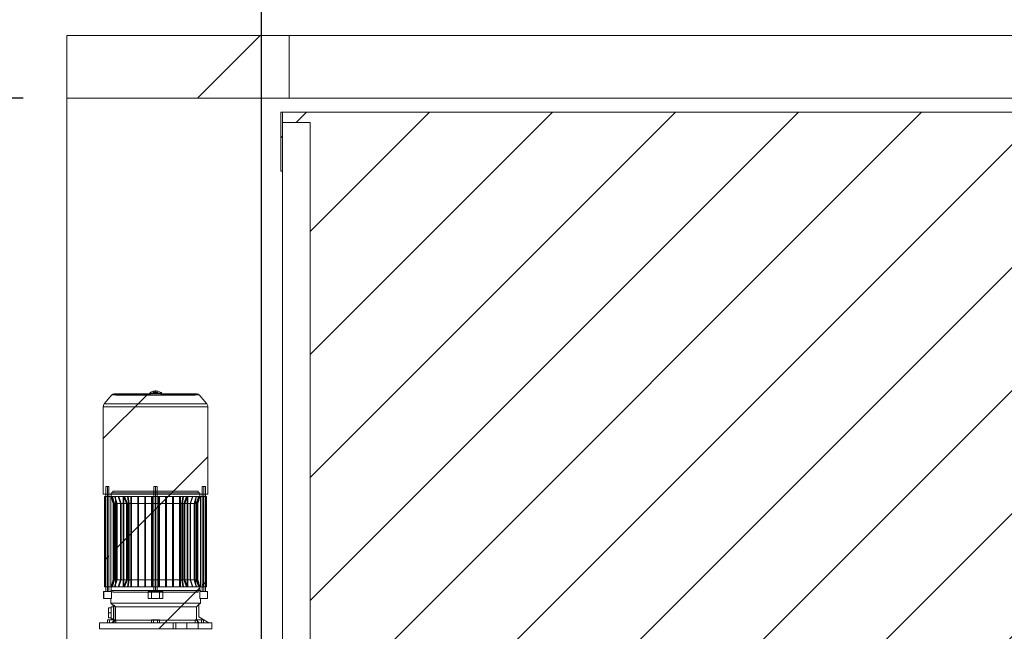
# Paper-space layout 'sales side' of a CAD drawing. Units: inches. Extents: x 0 to 10.3, y -0.5 to 7.5.
# Drawn here: x 2.4 to 3.9, y 5.8 to 6.7 of the extents above; entities that cross this region are included whole.
import ezdxf

# ---------------------------------------------------------------- set-up
doc = ezdxf.new("R2010")
doc.units = ezdxf.units.IN
doc.header["$MEASUREMENT"] = 0
doc.header["$PDSIZE"] = -1
doc.styles.add('SLDTEXTSTYLE6', font='TXT', dxfattribs={"width": 0.75})
doc.dimstyles.new('SLDDIMSTYLE10', dxfattribs={"dimtxt": 0.104167, "dimasz": 0.1, "dimexe": 0, "dimexo": 0.0625, "dimgap": 0.026042, "dimtad": 1, "dimlfac": 50, "dimrnd": 1e-09, "dimzin": 12, "dimdsep": 46, "dimtxsty": 'SLDTEXTSTYLE6', "dimsah": 1, "dimcen": 0.09, "dimadec": 0, "dimazin": 3, "dimtfac": 1, "dimtofl": 0, "dimtmove": 0, "dimatfit": 3, "dimfxl": 0, "dimfrac": 2, "dimtolj": 1, "dimtzin": 12, "dimarcsym": 0})
pattern_1 = [(45, (-0.3033, -0.68915), (-0.0883883, 0.0883883), [])]

# ---------------------------------------------------------------- blocks, each defined once
blk = doc.blocks.new('_D_43')
at = {"color": 0, "lineweight": -2}
for p, q in [((2.4494, 6.5567), (2.1182, 6.5567)), ((2.1182, 6.4567), (2.1182, 5.5367)), ((2.4494, 5.4367), (2.1182, 5.4367))]:
    blk.add_line(p, q, dxfattribs=at)
at = {"color": 0}
for points in [[(2.1015, 6.4567), (2.1348, 6.4567), (2.1182, 6.5567)], [(2.1015, 5.5367), (2.1348, 5.5367), (2.1182, 5.4367)]]:
    blk.add_solid(points, dxfattribs=at)
at = {"layer": 'Defpoints', "color": 0}
for p in [(2.5119, 6.5567), (2.1182, 5.4367), (2.5119, 5.4367)]:
    blk.add_point(p, dxfattribs=at)
at = {"color": 0, "insert": (1.988, 5.9589), "char_height": 0.10417, "attachment_point": 2, "rotation": 90, "style": 'SLDTEXTSTYLE6'}
blk.add_mtext('\\A1;56', dxfattribs=at)
blk = doc.blocks.new('_D_44')
at = {"color": 0, "lineweight": -2}
for p, q in [((2.5119, 6.7092), (2.5119, 7.2766)), ((6.8919, 7.2766), (2.6119, 7.2766)), ((6.9919, 6.6192), (6.9919, 7.2766))]:
    blk.add_line(p, q, dxfattribs=at)
at = {"color": 0}
for points in [[(2.6119, 7.2933), (2.6119, 7.26), (2.5119, 7.2766)], [(6.8919, 7.2933), (6.8919, 7.26), (6.9919, 7.2766)]]:
    blk.add_solid(points, dxfattribs=at)
at = {"layer": 'Defpoints', "color": 0}
for p in [(2.5119, 7.2766), (2.5119, 6.6467), (6.9919, 6.5567)]:
    blk.add_point(p, dxfattribs=at)
at = {"color": 0, "insert": (4.7068, 7.4068), "char_height": 0.10417, "attachment_point": 2, "style": 'SLDTEXTSTYLE6'}
blk.add_mtext('\\A1;224', dxfattribs=at)
blk = doc.blocks.new('_D_48')
at = {"color": 0, "lineweight": -2}
for p, q in [((2.7919, 5.6469), (2.7919, 6.9604)), ((2.8919, 6.9604), (4.4884, 6.9604)), ((4.5884, 5.6469), (4.5884, 6.9604))]:
    blk.add_line(p, q, dxfattribs=at)
at = {"color": 0}
for points in [[(2.8919, 6.9771), (2.8919, 6.9437), (2.7919, 6.9604)], [(4.4884, 6.9771), (4.4884, 6.9437), (4.5884, 6.9604)]]:
    blk.add_solid(points, dxfattribs=at)
at = {"layer": 'Defpoints', "color": 0}
for p in [(4.5884, 6.9604), (2.7919, 5.5844), (4.5884, 5.5844)]:
    blk.add_point(p, dxfattribs=at)
at = {"color": 0, "insert": (3.6404, 7.0906), "char_height": 0.104167, "attachment_point": 2, "style": 'SLDTEXTSTYLE6'}
blk.add_mtext('\\A1;90 RAIL', dxfattribs=at)

psp = doc.layouts.new('sales side')

# ---------------------------------------------------------------- hatches: boundary and pattern name
at = {"lineweight": 0}
h = psp.add_hatch(dxfattribs=at)
h.set_pattern_fill('ANSI34', color=256, style=0)
h.set_pattern_definition([(45, (-0.3033, -0.68915), (-0.53033, 0.53033), []), (45, (-0.1265, -0.68915), (-0.53033, 0.53033), []), (45, (0.05026, -0.68915), (-0.53033, 0.53033), []), (45, (0.227, -0.68915), (-0.53033, 0.53033), [])])
h.paths.add_polyline_path([(2.83188, 6.55672), (2.83188, 6.64672), (2.51188, 6.64672), (2.51188, 6.55672)], flags=0)
h = psp.add_hatch(dxfattribs=at)
h.set_pattern_fill('ANSI31', color=256, style=0)
h.set_pattern_definition(pattern_1)
h.paths.add_polyline_path([(2.81988, 6.53672), (2.81988, 6.45172), (2.82188, 6.45172), (2.82188, 6.53672)], flags=0)
h = psp.add_hatch(dxfattribs=at)
h.set_pattern_fill('ANSI31', color=256, style=0)
h.set_pattern_definition(pattern_1)
h.paths.add_polyline_path([(4.45688, 5.63672), (4.45688, 6.53672), (2.82188, 6.53672), (2.82188, 6.52172), (2.86188, 6.52172), (2.86188, 5.65172), (2.82188, 5.65172), (2.82188, 5.63672)], flags=0)
at = {"linetype": 'Continuous', "lineweight": 0}
h = psp.add_hatch(dxfattribs=at)
h.set_pattern_fill('ANSI32', style=0)
h.paths.add_polyline_path([(3.27993, 6.16104), (3.27993, 6.1663), (3.27643, 6.1663), (3.27643, 6.16104)], flags=0)
h = psp.add_hatch(dxfattribs=at)
h.set_pattern_fill('ANSI32', style=0)
h.paths.add_polyline_path([(3.35265, 6.1663), (3.35265, 6.16104), (3.35615, 6.16104), (3.35615, 6.1663)], flags=0)
h = psp.add_hatch(dxfattribs=at)
h.set_pattern_fill('ANSI32', style=0)
edge = h.paths.add_edge_path(flags=0)
edge.add_line((3.27993, 6.1518), (3.27993, 6.15656))
edge.add_line((3.27993, 6.15656), (3.27643, 6.15656))
edge.add_line((3.27643, 6.15656), (3.27643, 6.1518))
edge.add_arc((3.28193, 6.1518), 0.0055, 180, 270)
edge.add_line((3.28193, 6.1463), (3.31052, 6.1463))
edge.add_line((3.31052, 6.1463), (3.31052, 6.1498))
edge.add_line((3.31052, 6.1498), (3.28193, 6.1498))
edge.add_arc((3.28193, 6.1518), 0.002, 180, 270, ccw=False)
h = psp.add_hatch(dxfattribs=at)
h.set_pattern_fill('ANSI32', style=0)
edge = h.paths.add_edge_path(flags=0)
edge.add_line((3.35615, 6.1518), (3.35615, 6.15656))
edge.add_line((3.35615, 6.15656), (3.35265, 6.15656))
edge.add_line((3.35265, 6.15656), (3.35265, 6.1518))
edge.add_arc((3.35065, 6.1518), 0.002, 270, 360, ccw=False)
edge.add_line((3.35065, 6.1498), (3.32177, 6.1498))
edge.add_line((3.32177, 6.1498), (3.32177, 6.1463))
edge.add_line((3.32177, 6.1463), (3.35065, 6.1463))
edge.add_arc((3.35065, 6.1518), 0.0055, 270, 360)
at = {"lineweight": 0}
h = psp.add_hatch(dxfattribs=at)
h.set_pattern_fill('ANSI31', color=256, style=0)
h.set_pattern_definition(pattern_1)
edge = h.paths.add_edge_path(flags=0)
edge.add_arc((2.69942, 6.12769), 0.00394, 40, 143.1301)
edge.add_line((2.69627, 6.13005), (2.58289, 6.13005))
edge.add_arc((2.57974, 6.12769), 0.00394, 36.8699, 140)
edge.add_line((2.57672, 6.13022), (2.5659, 6.11731))
edge.add_arc((2.57072, 6.11327), 0.0063, 140, 180)
edge.add_line((2.56442, 6.11327), (2.56442, 5.98753))
edge.add_line((2.56442, 5.98753), (2.71474, 5.98753))
edge.add_line((2.71474, 5.98753), (2.71474, 6.11327))
edge.add_arc((2.70844, 6.11327), 0.0063, 360, 400)
edge.add_line((2.71326, 6.11731), (2.70244, 6.13022))
h = psp.add_hatch(dxfattribs=at)
h.set_pattern_fill('ANSI31', color=256, style=0)
h.set_pattern_definition(pattern_1)
edge = h.paths.add_edge_path(flags=0)
edge.add_arc((2.69942, 6.12769), 0.00394, 40, 143.1301)
edge.add_line((2.69627, 6.13005), (2.58289, 6.13005))
edge.add_arc((2.57974, 6.12769), 0.00394, 36.8699, 140)
edge.add_line((2.57672, 6.13022), (2.5659, 6.11731))
edge.add_arc((2.57072, 6.11327), 0.0063, 140, 180)
edge.add_line((2.56442, 6.11327), (2.56442, 5.98753))
edge.add_line((2.56442, 5.98753), (2.71474, 5.98753))
edge.add_line((2.71474, 5.98753), (2.71474, 6.11327))
edge.add_arc((2.70844, 6.11327), 0.0063, 360, 400)
edge.add_line((2.71326, 6.11731), (2.70244, 6.13022))
h = psp.add_hatch(dxfattribs=at)
h.set_pattern_fill('ANSI31', color=256, style=0)
h.set_pattern_definition(pattern_1)
h.paths.add_polyline_path([(2.57265, 5.99888), (2.56793, 5.99888), (2.56793, 5.8477), (2.56478, 5.8477), (2.56478, 5.83746), (2.57518, 5.83746), (2.57518, 5.83116), (2.57895, 5.82739), (2.57895, 5.82683), (2.57974, 5.82683), (2.57974, 5.82565), (2.5758, 5.82565), (2.5758, 5.82408), (2.57186, 5.82408), (2.57186, 5.8099), (2.5758, 5.8099), (2.5758, 5.80833), (2.57974, 5.80833), (2.57974, 5.80715), (2.57895, 5.80715), (2.57895, 5.80518), (2.57659, 5.80282), (2.55879, 5.80282), (2.55879, 5.79416), (2.72037, 5.79416), (2.72037, 5.80282), (2.71635, 5.80282), (2.70178, 5.81123), (2.70178, 5.82897), (2.70398, 5.83116), (2.70398, 5.83746), (2.71438, 5.83746), (2.71438, 5.8477), (2.71123, 5.8477), (2.71123, 5.99888), (2.70651, 5.99888), (2.70651, 5.8477), (2.70398, 5.8477), (2.70398, 5.84927), (2.57518, 5.84927), (2.57518, 5.8477), (2.57265, 5.8477)], flags=0)
h = psp.add_hatch(dxfattribs=at)
h.set_pattern_fill('ANSI31', color=256, style=0)
h.set_pattern_definition(pattern_1)
h.paths.add_polyline_path([(2.57265, 5.99888), (2.56793, 5.99888), (2.56793, 5.8477), (2.56478, 5.8477), (2.56478, 5.83746), (2.57518, 5.83746), (2.57518, 5.83116), (2.57895, 5.82739), (2.57895, 5.82683), (2.57974, 5.82683), (2.57974, 5.82565), (2.5758, 5.82565), (2.5758, 5.82408), (2.57186, 5.82408), (2.57186, 5.8099), (2.5758, 5.8099), (2.5758, 5.80833), (2.57974, 5.80833), (2.57974, 5.80715), (2.57895, 5.80715), (2.57895, 5.80518), (2.57659, 5.80282), (2.55879, 5.80282), (2.55879, 5.79416), (2.72037, 5.79416), (2.72037, 5.80282), (2.71635, 5.80282), (2.70178, 5.81123), (2.70178, 5.82897), (2.70398, 5.83116), (2.70398, 5.83746), (2.71438, 5.83746), (2.71438, 5.8477), (2.71123, 5.8477), (2.71123, 5.99888), (2.70651, 5.99888), (2.70651, 5.8477), (2.70398, 5.8477), (2.70398, 5.84927), (2.57518, 5.84927), (2.57518, 5.8477), (2.57265, 5.8477)], flags=0)
h = psp.add_hatch(dxfattribs=at)
h.set_pattern_fill('ANSI31', color=256, style=0)
h.set_pattern_definition(pattern_1)
h.paths.add_polyline_path([(2.70336, 5.85439), (2.7006, 5.86468), (2.7006, 5.97403), (2.70336, 5.98431), (2.70336, 5.98943), (2.701, 5.98943), (2.701, 5.99179), (2.57816, 5.99179), (2.57816, 5.98943), (2.5758, 5.98943), (2.5758, 5.98431), (2.57856, 5.97403), (2.57856, 5.86468), (2.5758, 5.85439), (2.5758, 5.84927), (2.57816, 5.84927), (2.57816, 5.84691), (2.701, 5.84691), (2.701, 5.84927), (2.70336, 5.84927)], flags=0)
h = psp.add_hatch(dxfattribs=at)
h.set_pattern_fill('ANSI31', color=256, style=0)
h.set_pattern_definition(pattern_1)
h.paths.add_polyline_path([(2.70336, 5.85439), (2.7006, 5.86468), (2.7006, 5.97403), (2.70336, 5.98431), (2.70336, 5.98943), (2.701, 5.98943), (2.701, 5.99179), (2.57816, 5.99179), (2.57816, 5.98943), (2.5758, 5.98943), (2.5758, 5.98431), (2.57856, 5.97403), (2.57856, 5.86468), (2.5758, 5.85439), (2.5758, 5.84927), (2.57816, 5.84927), (2.57816, 5.84691), (2.701, 5.84691), (2.701, 5.84927), (2.70336, 5.84927)], flags=0)

# ---------------------------------------------------------------- linework, layer by layer
at = {"lineweight": 15}
for p, q in [((2.51188, 6.64672), (2.51188, 6.55672)), ((2.51188, 6.64672), (2.83188, 6.64672)), ((2.83188, 6.64672), (2.83188, 6.55672)), ((2.83188, 6.64672), (4.43188, 6.64672)), ((2.51188, 6.55672), (2.83188, 6.55672)), ((2.51188, 6.55672), (2.51188, 5.43672)), ((2.83188, 6.55672), (4.43188, 6.55672)), ((2.81988, 6.53672), (2.82188, 6.53672)), ((2.81988, 6.45172), (2.81988, 6.53672)), ((2.82188, 6.53672), (2.82188, 6.45172)), ((2.82188, 6.53672), (2.82188, 6.52172)), ((2.82188, 6.53672), (4.45688, 6.53672)), ((2.86188, 6.52172), (2.82188, 6.52172)), ((2.86188, 6.52172), (2.86188, 5.65172)), ((2.82188, 6.45172), (2.81988, 6.45172)), ((2.82188, 6.45172), (2.82188, 5.65172)), ((2.57672, 6.13022), (2.5659, 6.11731)), ((2.6317, 6.13162), (2.57974, 6.13162)), ((2.69627, 6.13005), (2.58289, 6.13005)), ((2.63072, 6.1328), (2.6317, 6.1328)), ((2.6317, 6.13005), (2.6317, 6.1328)), ((2.6317, 6.13005), (2.64745, 6.13005)), ((2.63611, 6.1328), (2.63619, 6.13311)), ((2.64304, 6.1328), (2.63611, 6.1328)), ((2.63734, 6.13398), (2.64182, 6.13398)), ((2.64296, 6.13311), (2.64304, 6.1328)), ((2.64745, 6.1328), (2.64745, 6.13005)), ((2.64745, 6.1328), (2.64844, 6.1328)), ((2.69942, 6.13162), (2.64745, 6.13162)), ((2.71326, 6.11731), (2.70244, 6.13022)), ((2.56442, 6.11327), (2.56442, 5.98753)), ((2.71474, 5.98753), (2.71474, 6.11327)), ((2.56793, 5.99888), (2.56793, 5.8477)), ((2.57265, 5.99888), (2.56793, 5.99888)), ((2.57265, 5.8477), (2.57265, 5.99888)), ((2.5758, 5.98943), (2.5758, 5.98431)), ((2.57816, 5.98943), (2.5758, 5.98943)), ((2.57816, 5.99179), (2.57816, 5.98943)), ((2.701, 5.99179), (2.57816, 5.99179)), ((2.701, 5.98943), (2.701, 5.99179)), ((2.70336, 5.98943), (2.701, 5.98943)), ((2.70336, 5.98431), (2.70336, 5.98943)), ((2.71123, 5.99888), (2.70651, 5.99888)), ((2.70651, 5.99888), (2.70651, 5.8477)), ((2.71123, 5.8477), (2.71123, 5.99888)), ((2.56442, 5.98753), (2.71474, 5.98753)), ((2.56617, 5.98431), (2.56617, 5.85439)), ((2.56793, 5.98431), (2.56617, 5.98431)), ((2.5758, 5.98431), (2.57265, 5.98431)), ((2.5758, 5.98431), (2.57856, 5.97403)), ((2.57856, 5.97403), (2.57856, 5.86468)), ((2.7006, 5.97403), (2.70336, 5.98431)), ((2.7006, 5.86468), (2.7006, 5.97403)), ((2.70651, 5.98431), (2.70336, 5.98431)), ((2.71299, 5.98431), (2.71123, 5.98431)), ((2.71299, 5.85439), (2.71299, 5.98431)), ((2.57856, 5.86468), (2.5758, 5.85439)), ((2.70336, 5.85439), (2.7006, 5.86468)), ((2.70336, 5.85439), (2.7006, 5.86468)), ((2.56478, 5.8477), (2.56478, 5.83746)), ((2.56793, 5.8477), (2.56478, 5.8477)), ((2.56617, 5.85439), (2.56793, 5.85439)), ((2.57265, 5.85439), (2.5758, 5.85439)), ((2.57518, 5.8477), (2.57265, 5.8477)), ((2.57518, 5.84927), (2.57518, 5.8477)), ((2.70398, 5.84927), (2.57518, 5.84927)), ((2.5758, 5.85439), (2.5758, 5.84927)), ((2.5758, 5.84927), (2.57816, 5.84927)), ((2.57816, 5.84927), (2.57816, 5.84691)), ((2.57816, 5.84691), (2.701, 5.84691)), ((2.701, 5.84927), (2.70336, 5.84927)), ((2.701, 5.84691), (2.701, 5.84927)), ((2.70336, 5.84927), (2.70336, 5.85439)), ((2.70336, 5.85439), (2.70651, 5.85439)), ((2.70398, 5.8477), (2.70398, 5.84927)), ((2.70651, 5.8477), (2.70398, 5.8477)), ((2.71123, 5.85439), (2.71299, 5.85439)), ((2.71438, 5.8477), (2.71123, 5.8477)), ((2.71438, 5.83746), (2.71438, 5.8477)), ((2.56478, 5.83746), (2.57518, 5.83746)), ((2.57518, 5.83746), (2.57518, 5.83116)), ((2.70398, 5.83746), (2.71438, 5.83746)), ((2.70398, 5.83116), (2.70398, 5.83746)), ((2.57186, 5.82408), (2.57186, 5.8099)), ((2.5758, 5.82408), (2.57186, 5.82408)), ((2.57518, 5.83116), (2.57895, 5.82739)), ((2.5758, 5.82565), (2.5758, 5.82408)), ((2.57974, 5.82565), (2.5758, 5.82565)), ((2.57895, 5.82739), (2.57895, 5.82683)), ((2.57895, 5.82683), (2.57974, 5.82683)), ((2.57895, 5.82565), (2.57895, 5.82683)), ((2.57974, 5.82683), (2.57974, 5.82565)), ((2.70178, 5.82897), (2.70398, 5.83116)), ((2.70178, 5.81123), (2.70178, 5.82897)), ((2.57059, 5.80282), (2.57059, 5.80715)), ((2.57355, 5.80715), (2.57059, 5.80715)), ((2.57186, 5.8099), (2.5758, 5.8099)), ((2.57355, 5.80282), (2.57355, 5.80715)), ((2.57895, 5.80715), (2.57355, 5.80715)), ((2.5758, 5.8099), (2.5758, 5.80833)), ((2.5758, 5.80833), (2.57974, 5.80833)), ((2.57895, 5.80518), (2.57659, 5.80282)), ((2.57895, 5.80715), (2.57895, 5.80833)), ((2.57895, 5.80715), (2.57895, 5.80518)), ((2.57974, 5.80715), (2.57895, 5.80715)), ((2.57974, 5.80833), (2.57974, 5.80715)), ((2.71635, 5.80282), (2.70178, 5.81123)), ((2.55879, 5.80282), (2.55879, 5.79416)), ((2.57659, 5.80282), (2.55879, 5.80282)), ((2.55879, 5.79416), (2.72037, 5.79416)), ((2.72037, 5.80282), (2.71635, 5.80282)), ((2.72037, 5.79416), (2.72037, 5.80282))]:
    psp.add_line(p, q, dxfattribs=at)
at = {"lineweight": 0}
for p, q in [((2.57672, 6.13022), (2.63148, 6.13022)), ((2.64745, 6.13162), (2.6317, 6.13162)), ((2.63958, 6.1328), (2.63958, 6.13595)), ((2.63958, 6.13311), (2.63958, 6.13398)), ((2.64768, 6.13022), (2.70244, 6.13022)), ((2.5659, 6.11731), (2.71326, 6.11731)), ((2.56442, 6.11327), (2.71474, 6.11327)), ((2.57029, 5.99888), (2.57029, 5.8477)), ((2.701, 5.98943), (2.57816, 5.98943)), ((2.63958, 5.99888), (2.63722, 5.99888)), ((2.63722, 5.99888), (2.63722, 5.8477)), ((2.63722, 5.99888), (2.63722, 5.8477)), ((2.63958, 5.99888), (2.63958, 5.8477)), ((2.64194, 5.8477), (2.64194, 5.99888)), ((2.64194, 5.8477), (2.64194, 5.99888)), ((2.70887, 5.99888), (2.70887, 5.8477)), ((2.56764, 5.98431), (2.56764, 5.85439)), ((2.57265, 5.98431), (2.56793, 5.98431)), ((2.57056, 5.98431), (2.57056, 5.85439)), ((2.57515, 5.98431), (2.57515, 5.85439)), ((2.57595, 5.98431), (2.5758, 5.98431)), ((2.57595, 5.98431), (2.57605, 5.98431)), ((2.57744, 5.98431), (2.57605, 5.98431)), ((2.57882, 5.97403), (2.57605, 5.98431)), ((2.57882, 5.97403), (2.57605, 5.98431)), ((2.57744, 5.98431), (2.57774, 5.98431)), ((2.57744, 5.98431), (2.58027, 5.97403)), ((2.57744, 5.98431), (2.58027, 5.97403)), ((2.58064, 5.98431), (2.57774, 5.98431)), ((2.58059, 5.97403), (2.57774, 5.98431)), ((2.58059, 5.97403), (2.57774, 5.98431)), ((2.57871, 5.97403), (2.57856, 5.97403)), ((2.57871, 5.86468), (2.57871, 5.97403)), ((2.57882, 5.97403), (2.57882, 5.86468)), ((2.58027, 5.97403), (2.57882, 5.97403)), ((2.58027, 5.97403), (2.58027, 5.86468)), ((2.58059, 5.97403), (2.58059, 5.86468)), ((2.58363, 5.97403), (2.58059, 5.97403)), ((2.58118, 5.98431), (2.58064, 5.98431)), ((2.58585, 5.98431), (2.58118, 5.98431)), ((2.5842, 5.97403), (2.58118, 5.98431)), ((2.5842, 5.97403), (2.58118, 5.98431)), ((2.5818, 5.98431), (2.5818, 5.85439)), ((2.58363, 5.97403), (2.58363, 5.86468)), ((2.5842, 5.97403), (2.5842, 5.86468)), ((2.58915, 5.97403), (2.5842, 5.97403)), ((2.58668, 5.98431), (2.58585, 5.98431)), ((2.58585, 5.98431), (2.58915, 5.97403)), ((2.58585, 5.98431), (2.58915, 5.97403)), ((2.59376, 5.98431), (2.58668, 5.98431)), ((2.59004, 5.97403), (2.58668, 5.98431)), ((2.59004, 5.97403), (2.58668, 5.98431)), ((2.58915, 5.97403), (2.58915, 5.86468)), ((2.59004, 5.97403), (2.59004, 5.86468)), ((2.59768, 5.97403), (2.59004, 5.97403)), ((2.59301, 5.98431), (2.59301, 5.85439)), ((2.59502, 5.98431), (2.59376, 5.98431)), ((2.59376, 5.98431), (2.59768, 5.97403)), ((2.59376, 5.98431), (2.59768, 5.97403)), ((2.59399, 5.85439), (2.59399, 5.98431)), ((2.59917, 5.98431), (2.59502, 5.98431)), ((2.59906, 5.97403), (2.59502, 5.98431)), ((2.59906, 5.97403), (2.59502, 5.98431)), ((2.59768, 5.97403), (2.59768, 5.86468)), ((2.59906, 5.97403), (2.59906, 5.86468)), ((2.60089, 5.97403), (2.59906, 5.97403)), ((2.59917, 5.98431), (2.60015, 5.98431)), ((2.59917, 5.98431), (2.60089, 5.97403)), ((2.59917, 5.98431), (2.60089, 5.97403)), ((2.60395, 5.98431), (2.60015, 5.98431)), ((2.60188, 5.97403), (2.60015, 5.98431)), ((2.60188, 5.97403), (2.60015, 5.98431)), ((2.60089, 5.86468), (2.60089, 5.97403)), ((2.60188, 5.97403), (2.60188, 5.86468)), ((2.60395, 5.97403), (2.60188, 5.97403)), ((2.60521, 5.98431), (2.60395, 5.98431)), ((2.60395, 5.98431), (2.60395, 5.97403)), ((2.60395, 5.98431), (2.60395, 5.97403)), ((2.60395, 5.97403), (2.60395, 5.86468)), ((2.61395, 5.98431), (2.60521, 5.98431)), ((2.60521, 5.97403), (2.60521, 5.98431)), ((2.60521, 5.97403), (2.60521, 5.98431)), ((2.60521, 5.97403), (2.60521, 5.86468)), ((2.61395, 5.97403), (2.60521, 5.97403)), ((2.61521, 5.98431), (2.61395, 5.98431)), ((2.61395, 5.98431), (2.61395, 5.97403)), ((2.61395, 5.98431), (2.61395, 5.97403)), ((2.61395, 5.97403), (2.61395, 5.86468)), ((2.62395, 5.98431), (2.61521, 5.98431)), ((2.61521, 5.97403), (2.61521, 5.98431)), ((2.61521, 5.97403), (2.61521, 5.98431)), ((2.61521, 5.97403), (2.61521, 5.86468)), ((2.62395, 5.97403), (2.61521, 5.97403)), ((2.62395, 5.98431), (2.62521, 5.98431)), ((2.62395, 5.98431), (2.62395, 5.97403)), ((2.62395, 5.98431), (2.62395, 5.97403)), ((2.62395, 5.97403), (2.62395, 5.86468)), ((2.63395, 5.98431), (2.62521, 5.98431)), ((2.62521, 5.97403), (2.62521, 5.98431)), ((2.62521, 5.97403), (2.62521, 5.98431)), ((2.62521, 5.86468), (2.62521, 5.97403)), ((2.63395, 5.97403), (2.62521, 5.97403)), ((2.63395, 5.98431), (2.63521, 5.98431)), ((2.63395, 5.98431), (2.63395, 5.97403)), ((2.63395, 5.98431), (2.63395, 5.97403)), ((2.63395, 5.97403), (2.63395, 5.86468)), ((2.64395, 5.98431), (2.63521, 5.98431)), ((2.63521, 5.97403), (2.63521, 5.98431)), ((2.63521, 5.97403), (2.63521, 5.98431)), ((2.63521, 5.86468), (2.63521, 5.97403)), ((2.64395, 5.97403), (2.63521, 5.97403)), ((2.64395, 5.98431), (2.64521, 5.98431)), ((2.64395, 5.98431), (2.64395, 5.97403)), ((2.64395, 5.98431), (2.64395, 5.97403)), ((2.64395, 5.97403), (2.64395, 5.86468)), ((2.65395, 5.98431), (2.64521, 5.98431)), ((2.64521, 5.97403), (2.64521, 5.98431)), ((2.64521, 5.97403), (2.64521, 5.98431)), ((2.65395, 5.97403), (2.64521, 5.97403)), ((2.64521, 5.97403), (2.64521, 5.86468)), ((2.65395, 5.98431), (2.65521, 5.98431)), ((2.65395, 5.98431), (2.65395, 5.97403)), ((2.65395, 5.98431), (2.65395, 5.97403)), ((2.65395, 5.97403), (2.65395, 5.86468)), ((2.66395, 5.98431), (2.65521, 5.98431)), ((2.65521, 5.97403), (2.65521, 5.98431)), ((2.65521, 5.97403), (2.65521, 5.98431)), ((2.66395, 5.97403), (2.65521, 5.97403)), ((2.65521, 5.97403), (2.65521, 5.86468)), ((2.66521, 5.98431), (2.66395, 5.98431)), ((2.66395, 5.98431), (2.66395, 5.97403)), ((2.66395, 5.98431), (2.66395, 5.97403)), ((2.66395, 5.97403), (2.66395, 5.86468)), ((2.67395, 5.98431), (2.66521, 5.98431)), ((2.66521, 5.97403), (2.66521, 5.98431)), ((2.66521, 5.97403), (2.66521, 5.98431)), ((2.67395, 5.97403), (2.66521, 5.97403)), ((2.66521, 5.97403), (2.66521, 5.86468)), ((2.67521, 5.98431), (2.67395, 5.98431)), ((2.67395, 5.98431), (2.67395, 5.97403)), ((2.67395, 5.98431), (2.67395, 5.97403)), ((2.67395, 5.97403), (2.67395, 5.86468)), ((2.67901, 5.98431), (2.67521, 5.98431)), ((2.67728, 5.97403), (2.67521, 5.97403)), ((2.67521, 5.97403), (2.67521, 5.86468)), ((2.67901, 5.98431), (2.67728, 5.97403)), ((2.67901, 5.98431), (2.67728, 5.97403)), ((2.67728, 5.97403), (2.67728, 5.86468)), ((2.67826, 5.97403), (2.67999, 5.98431)), ((2.67826, 5.97403), (2.67999, 5.98431)), ((2.6801, 5.97403), (2.67826, 5.97403)), ((2.67826, 5.97403), (2.67826, 5.86468)), ((2.67901, 5.98431), (2.67999, 5.98431)), ((2.68414, 5.98431), (2.67999, 5.98431)), ((2.68414, 5.98431), (2.6801, 5.97403)), ((2.68414, 5.98431), (2.6801, 5.97403)), ((2.6801, 5.86468), (2.6801, 5.97403)), ((2.68147, 5.97403), (2.6854, 5.98431)), ((2.68147, 5.97403), (2.6854, 5.98431)), ((2.68912, 5.97403), (2.68147, 5.97403)), ((2.68147, 5.97403), (2.68147, 5.86468)), ((2.6854, 5.98431), (2.68414, 5.98431)), ((2.68517, 5.98431), (2.68517, 5.85439)), ((2.69248, 5.98431), (2.6854, 5.98431)), ((2.68615, 5.85439), (2.68615, 5.98431)), ((2.69248, 5.98431), (2.68912, 5.97403)), ((2.69248, 5.98431), (2.68912, 5.97403)), ((2.68912, 5.97403), (2.68912, 5.86468)), ((2.69, 5.97403), (2.69331, 5.98431)), ((2.69, 5.97403), (2.69331, 5.98431)), ((2.69496, 5.97403), (2.69, 5.97403)), ((2.69, 5.97403), (2.69, 5.86468)), ((2.69331, 5.98431), (2.69248, 5.98431)), ((2.69798, 5.98431), (2.69331, 5.98431)), ((2.69798, 5.98431), (2.69496, 5.97403)), ((2.69798, 5.98431), (2.69496, 5.97403)), ((2.69496, 5.97403), (2.69496, 5.86468)), ((2.69553, 5.97403), (2.69852, 5.98431)), ((2.69553, 5.97403), (2.69852, 5.98431)), ((2.69857, 5.97403), (2.69553, 5.97403)), ((2.69553, 5.97403), (2.69553, 5.86468)), ((2.69736, 5.85439), (2.69736, 5.98431)), ((2.69852, 5.98431), (2.69798, 5.98431)), ((2.70141, 5.98431), (2.69852, 5.98431)), ((2.70141, 5.98431), (2.69857, 5.97403)), ((2.70141, 5.98431), (2.69857, 5.97403)), ((2.69857, 5.97403), (2.69857, 5.86468)), ((2.69889, 5.97403), (2.70172, 5.98431)), ((2.69889, 5.97403), (2.70172, 5.98431)), ((2.70034, 5.97403), (2.69889, 5.97403)), ((2.69889, 5.97403), (2.69889, 5.86468)), ((2.70034, 5.97403), (2.70034, 5.86468)), ((2.7006, 5.97403), (2.70045, 5.97403)), ((2.70045, 5.97403), (2.70045, 5.86468)), ((2.70141, 5.98431), (2.70172, 5.98431)), ((2.70311, 5.98431), (2.70172, 5.98431)), ((2.70311, 5.98431), (2.70321, 5.98431)), ((2.70336, 5.98431), (2.70321, 5.98431)), ((2.704, 5.85439), (2.704, 5.98431)), ((2.71123, 5.98431), (2.70651, 5.98431)), ((2.7086, 5.85439), (2.7086, 5.98431)), ((2.71152, 5.85439), (2.71152, 5.98431)), ((2.57595, 5.85439), (2.57871, 5.86468)), ((2.57595, 5.85439), (2.57871, 5.86468)), ((2.57882, 5.86468), (2.57605, 5.85439)), ((2.57882, 5.86468), (2.57605, 5.85439)), ((2.57744, 5.85439), (2.58027, 5.86468)), ((2.57744, 5.85439), (2.58027, 5.86468)), ((2.58059, 5.86468), (2.57774, 5.85439)), ((2.58059, 5.86468), (2.57774, 5.85439)), ((2.57871, 5.86468), (2.57856, 5.86468)), ((2.58027, 5.86468), (2.57882, 5.86468)), ((2.58363, 5.86468), (2.58059, 5.86468)), ((2.58064, 5.85439), (2.58363, 5.86468)), ((2.58064, 5.85439), (2.58363, 5.86468)), ((2.5842, 5.86468), (2.58118, 5.85439)), ((2.5842, 5.86468), (2.58118, 5.85439)), ((2.58915, 5.86468), (2.5842, 5.86468)), ((2.58585, 5.85439), (2.58915, 5.86468)), ((2.58585, 5.85439), (2.58915, 5.86468)), ((2.59004, 5.86468), (2.58668, 5.85439)), ((2.59004, 5.86468), (2.58668, 5.85439)), ((2.59768, 5.86468), (2.59004, 5.86468)), ((2.59376, 5.85439), (2.59768, 5.86468)), ((2.59376, 5.85439), (2.59768, 5.86468)), ((2.59906, 5.86468), (2.59502, 5.85439)), ((2.59906, 5.86468), (2.59502, 5.85439)), ((2.60089, 5.86468), (2.59906, 5.86468)), ((2.59917, 5.85439), (2.60089, 5.86468)), ((2.59917, 5.85439), (2.60089, 5.86468)), ((2.60188, 5.86468), (2.60015, 5.85439)), ((2.60188, 5.86468), (2.60015, 5.85439)), ((2.60395, 5.86468), (2.60188, 5.86468)), ((2.60395, 5.85439), (2.60395, 5.86468)), ((2.60395, 5.85439), (2.60395, 5.86468)), ((2.61395, 5.86468), (2.60521, 5.86468)), ((2.60521, 5.86468), (2.60521, 5.85439)), ((2.60521, 5.86468), (2.60521, 5.85439)), ((2.61395, 5.85439), (2.61395, 5.86468)), ((2.61395, 5.85439), (2.61395, 5.86468)), ((2.62395, 5.86468), (2.61521, 5.86468)), ((2.61521, 5.86468), (2.61521, 5.85439)), ((2.61521, 5.86468), (2.61521, 5.85439)), ((2.62395, 5.85439), (2.62395, 5.86468)), ((2.62395, 5.85439), (2.62395, 5.86468)), ((2.63395, 5.86468), (2.62521, 5.86468)), ((2.62521, 5.86468), (2.62521, 5.85439)), ((2.62521, 5.86468), (2.62521, 5.85439)), ((2.63395, 5.85439), (2.63395, 5.86468)), ((2.63395, 5.85439), (2.63395, 5.86468)), ((2.64395, 5.86468), (2.63521, 5.86468)), ((2.63521, 5.86468), (2.63521, 5.85439)), ((2.63521, 5.86468), (2.63521, 5.85439)), ((2.64395, 5.85439), (2.64395, 5.86468)), ((2.64395, 5.85439), (2.64395, 5.86468)), ((2.65395, 5.86468), (2.64521, 5.86468)), ((2.64521, 5.86468), (2.64521, 5.85439)), ((2.64521, 5.86468), (2.64521, 5.85439)), ((2.65395, 5.85439), (2.65395, 5.86468)), ((2.65395, 5.85439), (2.65395, 5.86468)), ((2.66395, 5.86468), (2.65521, 5.86468)), ((2.65521, 5.86468), (2.65521, 5.85439)), ((2.65521, 5.86468), (2.65521, 5.85439)), ((2.66395, 5.85439), (2.66395, 5.86468)), ((2.66395, 5.85439), (2.66395, 5.86468)), ((2.67395, 5.86468), (2.66521, 5.86468)), ((2.66521, 5.86468), (2.66521, 5.85439)), ((2.66521, 5.86468), (2.66521, 5.85439)), ((2.67395, 5.85439), (2.67395, 5.86468)), ((2.67395, 5.85439), (2.67395, 5.86468)), ((2.67728, 5.86468), (2.67521, 5.86468)), ((2.67521, 5.86468), (2.67521, 5.85439)), ((2.67521, 5.86468), (2.67521, 5.85439)), ((2.67901, 5.85439), (2.67728, 5.86468)), ((2.67901, 5.85439), (2.67728, 5.86468)), ((2.6801, 5.86468), (2.67826, 5.86468)), ((2.67826, 5.86468), (2.67999, 5.85439)), ((2.67826, 5.86468), (2.67999, 5.85439)), ((2.68414, 5.85439), (2.6801, 5.86468)), ((2.68414, 5.85439), (2.6801, 5.86468)), ((2.68912, 5.86468), (2.68147, 5.86468)), ((2.68147, 5.86468), (2.6854, 5.85439)), ((2.68147, 5.86468), (2.6854, 5.85439)), ((2.69248, 5.85439), (2.68912, 5.86468)), ((2.69248, 5.85439), (2.68912, 5.86468)), ((2.69496, 5.86468), (2.69, 5.86468)), ((2.69, 5.86468), (2.69331, 5.85439)), ((2.69, 5.86468), (2.69331, 5.85439)), ((2.69798, 5.85439), (2.69496, 5.86468)), ((2.69798, 5.85439), (2.69496, 5.86468)), ((2.69857, 5.86468), (2.69553, 5.86468)), ((2.69553, 5.86468), (2.69852, 5.85439)), ((2.69553, 5.86468), (2.69852, 5.85439)), ((2.70141, 5.85439), (2.69857, 5.86468)), ((2.70141, 5.85439), (2.69857, 5.86468)), ((2.70034, 5.86468), (2.69889, 5.86468)), ((2.69889, 5.86468), (2.70172, 5.85439)), ((2.69889, 5.86468), (2.70172, 5.85439)), ((2.70311, 5.85439), (2.70034, 5.86468)), ((2.70311, 5.85439), (2.70034, 5.86468)), ((2.7006, 5.86468), (2.70045, 5.86468)), ((2.56501, 5.83746), (2.56501, 5.8477)), ((2.56793, 5.85439), (2.57265, 5.85439)), ((2.56793, 5.8477), (2.57029, 5.8477)), ((2.57603, 5.8477), (2.57518, 5.8477)), ((2.57595, 5.85439), (2.5758, 5.85439)), ((2.57605, 5.85439), (2.57595, 5.85439)), ((2.57603, 5.83746), (2.57603, 5.8477)), ((2.57744, 5.85439), (2.57605, 5.85439)), ((2.57774, 5.85439), (2.57744, 5.85439)), ((2.58064, 5.85439), (2.57774, 5.85439)), ((2.58118, 5.85439), (2.58064, 5.85439)), ((2.58585, 5.85439), (2.58118, 5.85439)), ((2.58668, 5.85439), (2.58585, 5.85439)), ((2.59376, 5.85439), (2.58668, 5.85439)), ((2.59502, 5.85439), (2.59376, 5.85439)), ((2.59917, 5.85439), (2.59502, 5.85439)), ((2.60015, 5.85439), (2.59917, 5.85439)), ((2.60395, 5.85439), (2.60015, 5.85439)), ((2.60521, 5.85439), (2.60395, 5.85439)), ((2.61395, 5.85439), (2.60521, 5.85439)), ((2.61521, 5.85439), (2.61395, 5.85439)), ((2.62395, 5.85439), (2.61521, 5.85439)), ((2.62521, 5.85439), (2.62395, 5.85439)), ((2.63395, 5.85439), (2.62521, 5.85439)), ((2.65005, 5.8477), (2.62911, 5.8477)), ((2.62911, 5.8477), (2.62911, 5.83746)), ((2.63367, 5.8477), (2.63367, 5.83746)), ((2.63521, 5.85439), (2.63395, 5.85439)), ((2.64395, 5.85439), (2.63521, 5.85439)), ((2.64521, 5.85439), (2.64395, 5.85439)), ((2.65395, 5.85439), (2.64521, 5.85439)), ((2.64548, 5.83746), (2.64548, 5.8477)), ((2.65005, 5.83746), (2.65005, 5.8477)), ((2.65521, 5.85439), (2.65395, 5.85439)), ((2.66395, 5.85439), (2.65521, 5.85439)), ((2.66521, 5.85439), (2.66395, 5.85439)), ((2.67395, 5.85439), (2.66521, 5.85439)), ((2.67521, 5.85439), (2.67395, 5.85439)), ((2.67901, 5.85439), (2.67521, 5.85439)), ((2.67999, 5.85439), (2.67901, 5.85439)), ((2.68414, 5.85439), (2.67999, 5.85439)), ((2.6854, 5.85439), (2.68414, 5.85439)), ((2.69248, 5.85439), (2.6854, 5.85439)), ((2.69331, 5.85439), (2.69248, 5.85439)), ((2.69798, 5.85439), (2.69331, 5.85439)), ((2.69852, 5.85439), (2.69798, 5.85439)), ((2.70141, 5.85439), (2.69852, 5.85439)), ((2.70172, 5.85439), (2.70141, 5.85439)), ((2.70311, 5.85439), (2.70172, 5.85439)), ((2.70321, 5.85439), (2.70311, 5.85439)), ((2.70312, 5.8477), (2.70312, 5.83746)), ((2.70398, 5.8477), (2.70312, 5.8477)), ((2.70336, 5.85439), (2.70321, 5.85439)), ((2.70651, 5.85439), (2.71123, 5.85439)), ((2.70887, 5.8477), (2.71123, 5.8477)), ((2.71415, 5.8477), (2.71415, 5.83746)), ((2.57518, 5.83746), (2.57603, 5.83746)), ((2.62911, 5.83746), (2.65005, 5.83746)), ((2.70312, 5.83746), (2.70398, 5.83746)), ((2.57518, 5.83116), (2.70398, 5.83116)), ((2.5758, 5.81699), (2.5758, 5.82408)), ((2.57895, 5.82869), (2.58188, 5.82582)), ((2.57895, 5.82869), (2.58188, 5.82582)), ((2.57895, 5.80833), (2.57895, 5.82565)), ((2.57974, 5.80833), (2.57974, 5.82565)), ((2.58188, 5.82582), (2.69855, 5.82582)), ((2.58188, 5.82582), (2.58188, 5.80675)), ((2.69855, 5.82582), (2.70178, 5.82905)), ((2.69855, 5.82582), (2.70178, 5.82905)), ((2.69855, 5.80675), (2.69855, 5.82582)), ((2.5758, 5.81699), (2.57186, 5.81699)), ((2.57355, 5.80282), (2.57355, 5.80715)), ((2.5758, 5.8099), (2.5758, 5.81699)), ((2.57895, 5.80388), (2.58188, 5.80675)), ((2.57895, 5.80388), (2.58188, 5.80675)), ((2.57946, 5.80715), (2.57946, 5.80282)), ((2.58241, 5.80715), (2.57974, 5.80715)), ((2.58188, 5.80675), (2.69855, 5.80675)), ((2.58241, 5.80282), (2.58241, 5.80715)), ((2.63367, 5.80282), (2.63367, 5.80715)), ((2.63662, 5.80715), (2.63367, 5.80715)), ((2.63662, 5.80715), (2.63662, 5.80282)), ((2.64253, 5.80715), (2.63662, 5.80715)), ((2.64253, 5.80282), (2.64253, 5.80715)), ((2.64549, 5.80715), (2.64253, 5.80715)), ((2.64549, 5.80282), (2.64549, 5.80715)), ((2.69675, 5.80715), (2.69675, 5.80282)), ((2.6997, 5.80715), (2.69675, 5.80715)), ((2.69855, 5.80675), (2.70249, 5.80282)), ((2.69855, 5.80675), (2.70249, 5.80282)), ((2.6997, 5.80282), (2.6997, 5.80715)), ((2.70561, 5.80715), (2.6997, 5.80715)), ((2.70561, 5.80282), (2.70561, 5.80715)), ((2.70857, 5.80715), (2.70561, 5.80715)), ((2.70857, 5.80282), (2.70857, 5.80715)), ((2.57659, 5.80282), (2.70249, 5.80282)), ((2.66504, 5.79416), (2.66504, 5.80282)), ((2.66871, 5.80282), (2.66871, 5.79416)), ((2.68453, 5.79416), (2.68453, 5.80282)), ((2.7007, 5.79416), (2.7007, 5.80282)), ((2.70249, 5.80282), (2.71635, 5.80282))]:
    psp.add_line(p, q, dxfattribs=at)
at = {"lineweight": 0, "flags": 128}
for points in [[(2.57595, 5.98431), (2.57714, 5.9799), (2.57792, 5.97696), (2.57871, 5.97403)], [(2.57595, 5.98431), (2.57714, 5.9799), (2.57792, 5.97696), (2.57871, 5.97403)], [(2.70311, 5.98431), (2.70187, 5.97971), (2.70111, 5.97687), (2.70034, 5.97403)], [(2.70311, 5.98431), (2.70187, 5.97971), (2.70111, 5.97687), (2.70034, 5.97403)], [(2.70045, 5.97403), (2.70163, 5.97844), (2.70242, 5.98138), (2.70321, 5.98431)], [(2.70045, 5.97403), (2.70163, 5.97844), (2.70242, 5.98138), (2.70321, 5.98431)], [(2.70045, 5.86468), (2.70163, 5.86026), (2.70242, 5.85733), (2.70321, 5.85439)], [(2.70045, 5.86468), (2.70163, 5.86026), (2.70242, 5.85733), (2.70321, 5.85439)]]:
    psp.add_lwpolyline(points, dxfattribs=at)
at = {"lineweight": 15}
for centre, radius, start, end in [((2.57974, 6.12769), 0.00394, 36.8699, 140), ((2.63734, 6.1328), 0.00118, 90, 165), ((2.69942, 6.12769), 0.00394, 40, 143.1301), ((2.57072, 6.11327), 0.0063, 140, 180), ((2.70844, 6.11327), 0.0063, 360, 40)]:
    psp.add_arc(centre, radius, start, end, dxfattribs=at)
for points, knots in [([(2.63958, 6.13595), (2.63872, 6.13591), (2.63708, 6.13582), (2.63472, 6.13515), (2.63258, 6.13418), (2.63133, 6.13325), (2.63072, 6.1328)], [0, 0, 0, 0, 0.2691718, 0.5125446, 0.7629752, 1, 1, 1, 1]), ([(2.63958, 6.13595), (2.63872, 6.13591), (2.63708, 6.13582), (2.63472, 6.13515), (2.63258, 6.13418), (2.63133, 6.13325), (2.63072, 6.1328)], [0, 0, 0, 0, 0.2691718, 0.5125446, 0.7629752, 1, 1, 1, 1]), ([(2.64844, 6.1328), (2.64776, 6.1333), (2.64646, 6.13425), (2.64423, 6.13522), (2.64194, 6.13584), (2.64036, 6.13592), (2.63958, 6.13595)], [0, 0, 0, 0, 0.2613551, 0.5047265, 0.7551557, 1, 1, 1, 1]), ([(2.64844, 6.1328), (2.64776, 6.1333), (2.64646, 6.13425), (2.64423, 6.13522), (2.64194, 6.13584), (2.64036, 6.13592), (2.63958, 6.13595)], [0, 0, 0, 0, 0.2613551, 0.5047265, 0.7551557, 1, 1, 1, 1]), ([(2.64182, 6.13398), (2.64196, 6.13397), (2.64224, 6.13394), (2.64259, 6.13372), (2.64285, 6.13344), (2.64292, 6.13322), (2.64296, 6.13311)], [0, 0, 0, 0, 0.2643634, 0.5503601, 0.7790185, 1, 1, 1, 1]), ([(2.64182, 6.13398), (2.64196, 6.13397), (2.64224, 6.13394), (2.64259, 6.13372), (2.64285, 6.13344), (2.64292, 6.13322), (2.64296, 6.13311)], [0, 0, 0, 0, 0.2643634, 0.5503601, 0.7790185, 1, 1, 1, 1])]:
    psp.add_open_spline(points, degree=3, knots=knots, dxfattribs=at)
at = {"lineweight": 0}
for points, knots in [([(2.6317, 6.1328), (2.63179, 6.1328), (2.63196, 6.1328), (2.63334, 6.1328), (2.63476, 6.1328), (2.63578, 6.1328), (2.63598, 6.1328)], [0, 0, 0, 0, 0.3093035, 0.618607, 0.9279105, 1, 1, 1, 1]), ([(2.6317, 6.1328), (2.63179, 6.1328), (2.63196, 6.1328), (2.63334, 6.1328), (2.63476, 6.1328), (2.63578, 6.1328), (2.63598, 6.1328)], [0, 0, 0, 0, 0.3093035, 0.618607, 0.9279105, 1, 1, 1, 1]), ([(2.63958, 6.13311), (2.63915, 6.13311), (2.6385, 6.13311), (2.63771, 6.13311), (2.63717, 6.13311), (2.63673, 6.13311), (2.63631, 6.13311), (2.63624, 6.13311), (2.63619, 6.13311)], [0, 0, 0, 0, 0.2394568, 0.3683607, 0.5, 0.6316393, 0.7605432, 1, 1, 1, 1]), ([(2.63958, 6.13311), (2.63915, 6.13311), (2.6385, 6.13311), (2.63771, 6.13311), (2.63717, 6.13311), (2.63673, 6.13311), (2.63631, 6.13311), (2.63624, 6.13311), (2.63619, 6.13311)], [0, 0, 0, 0, 0.2394568, 0.3683607, 0.5, 0.6316393, 0.7605432, 1, 1, 1, 1]), ([(2.63734, 6.13398), (2.63729, 6.13398), (2.63723, 6.13398), (2.63715, 6.13397), (2.63712, 6.13396), (2.63709, 6.13396), (2.63707, 6.13395)], [0, 0, 0, 0, 0.5657996, 0.6503965, 0.7490727, 1, 1, 1, 1]), ([(2.63734, 6.13398), (2.63729, 6.13398), (2.63723, 6.13398), (2.63715, 6.13397), (2.63712, 6.13396), (2.63709, 6.13396), (2.63707, 6.13395)], [0, 0, 0, 0, 0.5657996, 0.6503965, 0.7490727, 1, 1, 1, 1]), ([(2.64296, 6.13311), (2.64292, 6.13311), (2.64285, 6.13311), (2.64243, 6.13311), (2.64199, 6.13311), (2.64145, 6.13311), (2.64066, 6.13311), (2.64, 6.13311), (2.63958, 6.13311)], [0, 0, 0, 0, 0.2394568, 0.3683607, 0.5, 0.6316393, 0.7605432, 1, 1, 1, 1]), ([(2.64296, 6.13311), (2.64292, 6.13311), (2.64285, 6.13311), (2.64243, 6.13311), (2.64199, 6.13311), (2.64145, 6.13311), (2.64066, 6.13311), (2.64, 6.13311), (2.63958, 6.13311)], [0, 0, 0, 0, 0.2394568, 0.3683607, 0.5, 0.6316393, 0.7605432, 1, 1, 1, 1]), ([(2.64318, 6.1328), (2.64389, 6.1328), (2.64534, 6.1328), (2.64682, 6.1328), (2.64741, 6.1328), (2.64744, 6.1328), (2.64745, 6.1328)], [0, 0, 0, 0, 0.286293, 0.5948062, 0.9033194, 1, 1, 1, 1]), ([(2.64318, 6.1328), (2.64389, 6.1328), (2.64534, 6.1328), (2.64682, 6.1328), (2.64741, 6.1328), (2.64744, 6.1328), (2.64745, 6.1328)], [0, 0, 0, 0, 0.286293, 0.5948062, 0.9033194, 1, 1, 1, 1]), ([(2.64191, 5.99888), (2.64192, 5.99888), (2.64195, 5.99888), (2.64173, 5.99888), (2.64128, 5.99888), (2.64061, 5.99888), (2.64001, 5.99888), (2.63966, 5.99888), (2.63958, 5.99888)], [0, 0, 0, 0, 0.0737245, 0.2884694, 0.5032143, 0.7179592, 0.9327041, 1, 1, 1, 1]), ([(2.64191, 5.99888), (2.64192, 5.99888), (2.64195, 5.99888), (2.64173, 5.99888), (2.64128, 5.99888), (2.64061, 5.99888), (2.64001, 5.99888), (2.63966, 5.99888), (2.63958, 5.99888)], [0, 0, 0, 0, 0.0737245, 0.2884694, 0.5032143, 0.7179592, 0.9327041, 1, 1, 1, 1]), ([(2.58064, 5.98431), (2.58089, 5.98346), (2.58139, 5.98174), (2.58238, 5.97831), (2.58313, 5.97574), (2.58363, 5.97403)], [0, 0, 0, 0, 0.2499998, 0.4999997, 1, 1, 1, 1]), ([(2.58064, 5.98431), (2.58089, 5.98346), (2.58139, 5.98174), (2.58238, 5.97831), (2.58313, 5.97574), (2.58363, 5.97403)], [0, 0, 0, 0, 0.2499998, 0.4999997, 1, 1, 1, 1]), ([(2.67521, 5.97403), (2.67521, 5.97552), (2.67521, 5.97797), (2.67521, 5.9814), (2.67521, 5.98334), (2.67521, 5.98431)], [0, 0, 0, 0, 0.4346015, 0.7173003, 1, 1, 1, 1]), ([(2.67521, 5.97403), (2.67521, 5.97552), (2.67521, 5.97797), (2.67521, 5.9814), (2.67521, 5.98334), (2.67521, 5.98431)], [0, 0, 0, 0, 0.4346015, 0.7173003, 1, 1, 1, 1]), ([(2.57029, 5.8477), (2.57055, 5.8477), (2.57108, 5.8477), (2.57179, 5.8477), (2.57233, 5.8477), (2.57261, 5.8477), (2.57264, 5.8477), (2.57265, 5.8477)], [0, 0, 0, 0, 0.2146939, 0.4293877, 0.6440816, 0.8587754, 1, 1, 1, 1]), ([(2.57029, 5.8477), (2.57055, 5.8477), (2.57108, 5.8477), (2.57179, 5.8477), (2.57233, 5.8477), (2.57261, 5.8477), (2.57264, 5.8477), (2.57265, 5.8477)], [0, 0, 0, 0, 0.2146939, 0.4293877, 0.6440816, 0.8587754, 1, 1, 1, 1]), ([(2.70651, 5.8477), (2.70651, 5.8477), (2.70652, 5.8477), (2.70671, 5.8477), (2.70718, 5.8477), (2.70784, 5.8477), (2.70844, 5.8477), (2.70879, 5.8477), (2.70887, 5.8477)], [0, 0, 0, 0, 0.0741446, 0.2887921, 0.5034396, 0.7180871, 0.9327346, 1, 1, 1, 1]), ([(2.70651, 5.8477), (2.70651, 5.8477), (2.70652, 5.8477), (2.70671, 5.8477), (2.70718, 5.8477), (2.70784, 5.8477), (2.70844, 5.8477), (2.70879, 5.8477), (2.70887, 5.8477)], [0, 0, 0, 0, 0.0741446, 0.2887921, 0.5034396, 0.7180871, 0.9327346, 1, 1, 1, 1]), ([(2.57895, 5.82739), (2.57895, 5.82744), (2.57895, 5.82754), (2.57895, 5.82828), (2.57895, 5.82869)], [0, 0, 0, 0, 0.4501087, 1, 1, 1, 1]), ([(2.57895, 5.82739), (2.57895, 5.82744), (2.57895, 5.82754), (2.57895, 5.82828), (2.57895, 5.82869)], [0, 0, 0, 0, 0.4501087, 1, 1, 1, 1]), ([(2.57895, 5.80518), (2.57895, 5.80513), (2.57895, 5.80503), (2.57895, 5.80429), (2.57895, 5.80388)], [0, 0, 0, 0, 0.4501087, 1, 1, 1, 1]), ([(2.57895, 5.80518), (2.57895, 5.80513), (2.57895, 5.80503), (2.57895, 5.80429), (2.57895, 5.80388)], [0, 0, 0, 0, 0.4501087, 1, 1, 1, 1])]:
    psp.add_open_spline(points, degree=3, knots=knots, dxfattribs=at)

# ---------------------------------------------------------------- dimensions: what is measured, and where the dimension line sits
for base, p1, p2, angle, picture, middle in [((2.51188, 7.27664), (6.99188, 6.55672), (2.51188, 6.64672), 0, '_D_44', (4.70678, 7.27664)), ((2.11818, 5.43672), (2.51188, 6.55672), (2.51188, 5.43672), 90, '_D_43', (2.11818, 5.95886))]:
    dim = psp.add_linear_dim(base=base, p1=p1, p2=p2, angle=angle, dimstyle='SLDDIMSTYLE10')
    dim.commit()
    dim.dimension.update_dxf_attribs({"geometry": picture, "text_midpoint": middle, "dimtype": 160})
dim = psp.add_linear_dim(base=(4.58838, 6.96042), p1=(2.79188, 5.58442), p2=(4.58838, 5.58442), angle=0, text='<> RAIL', dimstyle='SLDDIMSTYLE10', override={"dimdec": 0})
dim.commit()
dim.dimension.update_dxf_attribs({"geometry": '_D_48', "text_midpoint": (3.64044, 6.96042), "dimtype": 160})

doc.saveas('drawing.dxf')
